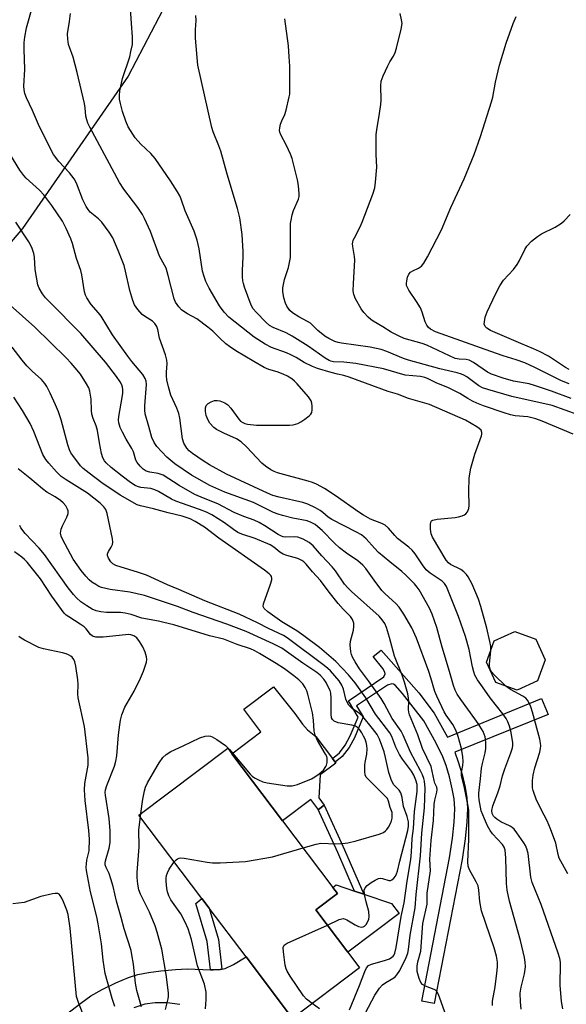
# Model space of a CAD drawing. Units: inches. Extents: x 1279763 to 1285764, y 521451 to 525451.
# Drawn here: x 1279918 to 1280087, y 522328 to 522632 of the extents above; entities that cross this region are included whole.
import ezdxf

# ---------------------------------------------------------------- set-up
doc = ezdxf.new("R2010")
doc.units = ezdxf.units.IN
doc.header["$MEASUREMENT"] = 0
for name, color, linetype in [('BLDG-Footprint', 5, 'Continuous'), ('CULTRL-Pad', 6, 'Continuous'), ('NTRL-Trees', 3, 'Continuous'), ('TRANS-Driveway', 251, 'Continuous'), ('TRANS-Non Street Sidewalk', 7, 'Continuous'), ('Undefined', 1, 'Continuous')]:
    doc.layers.add(name, color=color, linetype=linetype)

msp = doc.modelspace()

# ---------------------------------------------------------------- linework, layer by layer
at = {"layer": 'BLDG-Footprint'}
for points, elevation in [([(1280078.12, 522427.56), (1280071.8, 522424.64), (1280065.28, 522427.05), (1280062.36, 522433.36), (1280064.77, 522439.89), (1280071.08, 522442.8), (1280077.61, 522440.4), (1280080.52, 522434.08)], 380.89), ([(1280023.21, 522338.97), (1280002.45, 522323.31), (1279988.13, 522342.3), (1279976.8, 522357.31), (1279974.54, 522360.31), (1279955.08, 522386.11), (1279982.49, 522406.78), (1279983.8, 522405.04), (1279999.43, 522384.33), (1280014.93, 522363.78), (1280016.37, 522361.87), (1280009.72, 522356.85), (1280019.58, 522343.78)], 364.89)]:
    msp.add_lwpolyline(points, close=True, dxfattribs=dict(at, elevation=elevation))
at = {"layer": 'CULTRL-Pad'}
for points in [[(1280010.56, 522391.43), (1280012.27, 522389.15), (1280010.5, 522387.81), (1280010.35, 522388.01), (1280008.16, 522390.91), (1279999.43, 522384.33), (1279983.8, 522405.04), (1279992.75, 522411.8), (1279987.45, 522418.83), (1279996.6, 522425.73), (1280003.19, 522417.44), (1280005.58, 522414.16), (1280007.09, 522412.41), (1280009.7, 522410.36), (1280014.85, 522403.54), (1280015.67, 522402.44), (1280015.87, 522402.17), (1280011.06, 522398.55)], [(1280035.36, 522355.68), (1280019.58, 522343.78), (1280009.72, 522356.85), (1280016.37, 522361.87), (1280014.93, 522363.78), (1280015.94, 522364.55), (1280021.65, 522362.62), (1280024.48, 522361.66), (1280033.03, 522358.77)]]:
    msp.add_lwpolyline(points, close=True, dxfattribs=at)
at = {"layer": 'NTRL-Trees'}
msp.add_polyline3d([(1280177.25, 522890.25, 0), (1280169.5, 522878.5, 0), (1280163.88, 522872.88, 0), (1280126.12, 522837.09, 0), (1280103.62, 522818.69, 0), (1280049.37, 522766.56, 0), (1280041.75, 522755.31, 0), (1280030.5, 522743.03, 0), (1280014.12, 522717.47, 0), (1279989.79, 522687.02, 0), (1279989.62, 522686.81, 0), (1279951.75, 522614.22, 0), (1279919.12, 522567.19, 0), (1279873, 522513, 0), (1279858.72, 522493.11, 0), (1279801.42, 522484.73, 0), (1279763.56, 522454.91, 0), (1279763.71, 523394.31, 0)], dxfattribs=at)
at = {"layer": 'TRANS-Driveway'}
for points in [[(1279926.99, 522320.16), (1279937.12, 522328.05), (1279940.25, 522330.25), (1279943.77, 522332.25), (1279947.98, 522334.33), (1279951.88, 522335.96), (1279954.74, 522336.87), (1279957.98, 522337.52), (1279961.8, 522338.05), (1279966.35, 522338.47), (1279970.06, 522338.62), (1279977.14, 522338.34), (1279978.03, 522338.35), (1279980.18, 522338.44), (1279980.68, 522338.54), (1279981.71, 522338.76), (1279984.24, 522339.93), (1279988.13, 522342.3), (1280002.45, 522323.31)], [(1279967.69, 522327.65), (1279963.77, 522328.08), (1279960.05, 522328.1), (1279956.9, 522327.69), (1279953.54, 522326.54)]]:
    msp.add_lwpolyline(points, dxfattribs=at)
at = {"layer": 'TRANS-Non Street Sidewalk'}
for points in [[(1280029.83, 522436.97), (1280041.51, 522423.89), (1280046.18, 522417.54), (1280050.28, 522410.16), (1280079.34, 522422.13), (1280081.35, 522417.17), (1280052.57, 522405.49), (1280053.65, 522402.54), (1280054.81, 522398.62), (1280055.77, 522394.62), (1280056.33, 522391.44), (1280056.5, 522388.16), (1280056.32, 522384.03), (1280055.77, 522378.72), (1280054.86, 522372.34), (1280046.25, 522327.87), (1280042.4, 522328.61), (1280050.97, 522372.87), (1280051.84, 522378.97), (1280052.36, 522383.95), (1280052.54, 522388.07), (1280052.37, 522391.07), (1280051.8, 522394.24), (1280050.92, 522397.88), (1280049.87, 522401.41), (1280048.89, 522404.06), (1280046.86, 522408.26), (1280043.06, 522415.15), (1280036.47, 522423.68), (1280034.21, 522426.2), (1280033.67, 522426.56), (1280033.13, 522426.64), (1280031.78, 522426.21), (1280022.27, 522419.87), (1280024.31, 522416.43), (1280021.58, 522409.99), (1280019.99, 522407.01), (1280017.79, 522404.18), (1280015.67, 522402.44), (1280014.85, 522403.54), (1280016.98, 522405.32), (1280018.74, 522407.68), (1280020.3, 522410.61), (1280022.72, 522416.33), (1280019.73, 522421.35), (1280030.63, 522428.8), (1280031.1, 522429.68), (1280030.99, 522430.22), (1280030.34, 522431.33), (1280027.39, 522435.04)], [(1280012.27, 522389.15), (1280018.55, 522375.41), (1280024.48, 522361.66), (1280021.65, 522362.62), (1280016.52, 522374.5), (1280010.35, 522388.01), (1280010.5, 522387.81)], [(1279980.68, 522338.54), (1279980.18, 522338.44), (1279978.03, 522338.35), (1279977.14, 522338.34), (1279976.11, 522347.03), (1279972.68, 522358.79), (1279974.54, 522360.31), (1279976.8, 522357.31), (1279979.6, 522347.73)]]:
    msp.add_lwpolyline(points, close=True, dxfattribs=at)
at = {"layer": 'Undefined'}
msp.add_line((1279955.53, 522385.52, 362), (1279955.66, 522386.55, 362), dxfattribs=at)
for points, elevation in [([(1280073.06, 522326.17), (1280072.81, 522328.46), (1280072.75, 522331.06), (1280073.08, 522332.97), (1280074.11, 522337.04), (1280074.36, 522339.28), (1280074.35, 522340.69), (1280074.08, 522342.15), (1280072.86, 522347.37), (1280069.5, 522359.5), (1280068.76, 522362.95), (1280068.5, 522365), (1280068.33, 522372.94), (1280068.14, 522375.24), (1280067.84, 522376.18), (1280067.33, 522377.06), (1280064.26, 522380.27), (1280063.5, 522381.37), (1280062.7, 522382.8), (1280061.74, 522384.93), (1280060.76, 522387.41), (1280060.48, 522388.54), (1280060.11, 522390.85), (1280060, 522392), (1280060, 522392.86), (1280060.53, 522397.25), (1280060.82, 522400.63), (1280061.08, 522401.99), (1280061.93, 522405.27), (1280062.13, 522406.68), (1280062.2, 522408.69), (1280061.92, 522410.29), (1280061.69, 522411.08), (1280061.34, 522411.86), (1280059.81, 522414.38), (1280058.81, 522415.85), (1280054.4, 522421.81), (1280053.35, 522423.45), (1280052.73, 522424.72), (1280052.22, 522426.11), (1280050.9, 522430.39), (1280048.68, 522437.93), (1280047, 522444.07), (1280045.55, 522448.11), (1280044.78, 522449.96), (1280041.63, 522455.6), (1280040.99, 522456.5), (1280040.1, 522457.52), (1280037.5, 522460.2), (1280036.26, 522461.36), (1280032.5, 522464.31), (1280029.07, 522467.15), (1280027.74, 522468.52), (1280025.19, 522471.38), (1280023.73, 522472.59), (1280022.28, 522473.42), (1280014.64, 522477.34), (1280013.51, 522478.11), (1280011.89, 522479.49), (1280011.05, 522480.11), (1280009.54, 522480.96), (1280007.21, 522482.12), (1280005.66, 522482.66), (1279998.35, 522484.23), (1279996.38, 522484.78), (1279994.77, 522485.46), (1279982.1, 522491.37), (1279976.87, 522494.26), (1279974.91, 522495.46), (1279971.59, 522497.7), (1279970.57, 522498.58), (1279969.84, 522499.37), (1279968.98, 522500.89), (1279968.53, 522502.25), (1279967.71, 522508.62), (1279967.43, 522510.07), (1279966.82, 522511.71), (1279964.96, 522515.72), (1279964.19, 522518.34), (1279963.71, 522520.5), (1279963.54, 522521.78), (1279963.54, 522522.88), (1279963.78, 522525.5), (1279963.69, 522526.6), (1279963.24, 522528.24), (1279961.44, 522533.39), (1279960.91, 522535.99), (1279960.59, 522537.01), (1279960.02, 522537.88), (1279959.25, 522538.61), (1279956.78, 522540.15), (1279956.09, 522540.68), (1279954.74, 522542.2), (1279953.75, 522543.63), (1279953.2, 522544.97), (1279952.23, 522548.03), (1279950.96, 522554.05), (1279950.47, 522555.75), (1279948.66, 522560.48), (1279947, 522564.3), (1279945.9, 522566.06), (1279943.63, 522569.2), (1279942.59, 522570.24), (1279940.07, 522572.3), (1279939.36, 522573.04), (1279938.77, 522574.02), (1279937.79, 522576.11), (1279935.77, 522581.21), (1279935.12, 522582.54), (1279933.68, 522584.42), (1279930.32, 522587.87), (1279928.69, 522590.08), (1279924.34, 522598.6), (1279922.2, 522603.61), (1279920.36, 522607.57), (1279919.9, 522608.92), (1279919.68, 522610.04), (1279919.57, 522611.17), (1279919.83, 522616.31), (1279919.6, 522622.59), (1279919.61, 522624.62), (1279919.85, 522626.32), (1279920.41, 522629.14), (1279922.34, 522636.1)], 376), ([(1280063.66, 522436.89), (1280063.65, 522438.3), (1280063.44, 522439.73), (1280062.47, 522443.79), (1280060.63, 522450.53), (1280059.88, 522452.75), (1280057.95, 522457.39), (1280056.7, 522459.67), (1280056.17, 522460.37), (1280055.36, 522461.22), (1280054.45, 522461.91), (1280051.25, 522463.51), (1280050.59, 522463.99), (1280049.87, 522464.79), (1280045.72, 522471.93), (1280045.29, 522472.98), (1280045.11, 522474.39), (1280045.1, 522475.79), (1280045.22, 522476.55), (1280045.42, 522476.94), (1280045.79, 522477.19), (1280047.11, 522477.48), (1280052.65, 522478.02), (1280053.76, 522478.21), (1280054.85, 522478.52), (1280055.6, 522478.83), (1280056.03, 522479.13), (1280056.5, 522479.76), (1280056.9, 522480.79), (1280057.02, 522481.65), (1280056.92, 522486.14), (1280057.04, 522490.03), (1280057.17, 522491.51), (1280057.55, 522493.23), (1280058.74, 522497.5), (1280060.83, 522503.23), (1280060.94, 522503.76), (1280060.94, 522504.27), (1280060.68, 522504.91), (1280060.13, 522505.48), (1280059.42, 522505.98), (1280055.83, 522508.09), (1280044.74, 522512.92), (1280038.31, 522514.76), (1280034.93, 522516.02), (1280031.99, 522516.88), (1280020, 522521.31), (1280018.31, 522521.82), (1280016.39, 522522.23), (1280014.43, 522522.77), (1280010.23, 522524), (1280008.62, 522524.6), (1280006.13, 522525.87), (1280003.59, 522527.39), (1280002, 522528.21), (1280000.66, 522528.79), (1279996.02, 522530.5), (1279994, 522531.49), (1279990.64, 522533.69), (1279982.83, 522539.86), (1279981.36, 522541.36), (1279979.92, 522543.38), (1279976.75, 522548.79), (1279975.71, 522550.82), (1279975.17, 522552.39), (1279974.74, 522554.02), (1279973.69, 522560.99), (1279973.09, 522563.67), (1279972.09, 522566.39), (1279969.38, 522572.7), (1279968.16, 522576.27), (1279967.7, 522577.31), (1279967.01, 522578.53), (1279964.79, 522581.92), (1279960.11, 522588.83), (1279958.73, 522590.33), (1279955.64, 522593.26), (1279953.9, 522595.22), (1279951.8, 522598.65), (1279951.03, 522600.33), (1279950.04, 522603.37), (1279949.34, 522605.81), (1279949.09, 522607.16), (1279949.04, 522608.27), (1279949.2, 522609.68), (1279950.04, 522613.58), (1279952.22, 522620.2), (1279952.62, 522621.86), (1279953.04, 522624.08), (1279953.13, 522625.22), (1279953.09, 522626.36), (1279952.73, 522630.55), (1279952.51, 522635.13)], 380), ([(1280085.93, 522326.23), (1280085.52, 522328.49), (1280085.14, 522333.55), (1280085.09, 522335.04), (1280085.23, 522338.88), (1280085.16, 522340.64), (1280084.99, 522341.8), (1280084.46, 522343.51), (1280079.2, 522358.49), (1280076.43, 522365.25), (1280076.08, 522366.96), (1280075.2, 522374.19), (1280074.85, 522375.64), (1280074.39, 522376.66), (1280073.85, 522377.57), (1280071.76, 522380.57), (1280070.86, 522381.7), (1280070.28, 522382.22), (1280069.67, 522382.63), (1280066.8, 522384.05), (1280065.54, 522384.8), (1280064.92, 522385.34), (1280064.56, 522385.75), (1280064.13, 522386.63), (1280064.03, 522387.55), (1280064.32, 522388.95), (1280065.87, 522392.92), (1280066.56, 522395.13), (1280067.32, 522398.17), (1280068.02, 522400.43), (1280069.92, 522405.36), (1280070.38, 522406.84), (1280070.5, 522407.6), (1280070.51, 522408.39), (1280070, 522411.61), (1280069.46, 522413.58), (1280068.93, 522414.89), (1280068.4, 522415.9), (1280067.39, 522417.35), (1280063.53, 522422.35), (1280061.08, 522425.72), (1280059.62, 522427.87), (1280058.81, 522429.31), (1280058.44, 522430.3), (1280058, 522431.91), (1280056.99, 522437.23), (1280055.88, 522441.29), (1280053.77, 522447.39), (1280049.98, 522456.63), (1280049.41, 522457.59), (1280048.69, 522458.34), (1280044.99, 522460.84), (1280043.75, 522461.85), (1280042.57, 522463.33), (1280040.36, 522466.72), (1280039.46, 522467.89), (1280038.41, 522468.86), (1280034.88, 522471.53), (1280034.06, 522472.38), (1280032.14, 522474.67), (1280031.07, 522475.6), (1280030.07, 522476.12), (1280026.58, 522477.52), (1280024.37, 522478.69), (1280022.95, 522479.61), (1280015.64, 522484.81), (1280012.4, 522486.89), (1280009.87, 522488.3), (1280008.68, 522488.8), (1280007.36, 522489.24), (1279997.87, 522491.8), (1279996.79, 522492.18), (1279995.76, 522492.69), (1279994.1, 522493.81), (1279992.99, 522494.72), (1279988.29, 522499.81), (1279986.62, 522501.34), (1279985.19, 522502.26), (1279981.32, 522504.01), (1279979.05, 522505.15), (1279978.15, 522505.82), (1279977, 522507.07), (1279976.41, 522508), (1279975.83, 522509.51), (1279975.6, 522510.67), (1279975.58, 522511.81), (1279975.85, 522512.59), (1279976.4, 522513.17), (1279977.38, 522513.72), (1279978.45, 522514.1), (1279979.25, 522514.16), (1279980.05, 522513.99), (1279981.61, 522513.37), (1279982.56, 522512.8), (1279983.49, 522511.78), (1279985.87, 522508.39), (1279986.46, 522507.76), (1279987.11, 522507.29), (1279987.74, 522507), (1279988.54, 522506.8), (1279991.34, 522506.52), (1280001.58, 522506.46), (1280002.71, 522506.57), (1280004.08, 522506.99), (1280005.09, 522507.5), (1280006.27, 522508.31), (1280007.62, 522509.35), (1280008.17, 522509.94), (1280008.4, 522510.4), (1280008.55, 522511.22), (1280008.57, 522512.39), (1280008.49, 522513.25), (1280008.23, 522514.06), (1280007.41, 522515.23), (1280003.94, 522519.27), (1280003.14, 522520.08), (1280002.29, 522520.78), (1280000.91, 522521.66), (1279999.63, 522522.23), (1279997.79, 522522.92), (1279995.14, 522523.71), (1279993.77, 522524.29), (1279990.55, 522526.11), (1279985.03, 522529.44), (1279983.06, 522530.77), (1279981.91, 522531.66), (1279980.03, 522533.37), (1279977.93, 522535.47), (1279976.31, 522536.79), (1279972.94, 522539.28), (1279970.1, 522540.85), (1279968.89, 522541.61), (1279968.22, 522542.13), (1279967.43, 522543.01), (1279966.4, 522544.47), (1279965.9, 522545.53), (1279964.13, 522552.71), (1279963.46, 522554.93), (1279961.41, 522558.67), (1279958.62, 522566.27), (1279956.83, 522570.27), (1279956.13, 522571.53), (1279954.72, 522573.66), (1279950.42, 522579.36), (1279949.08, 522581.38), (1279939.9, 522598.53), (1279939.31, 522599.77), (1279938.98, 522600.76), (1279938.73, 522601.9), (1279938.48, 522604.43), (1279938.25, 522605.84), (1279936.06, 522615.38), (1279934.74, 522620.16), (1279933.61, 522623.2), (1279933.37, 522624.04), (1279933.14, 522625.7), (1279933.07, 522627.38), (1279933.66, 522631.09), (1279933.95, 522633.61)], 378), ([(1280089.15, 522503.69), (1280079.53, 522507.74), (1280077.64, 522508.42), (1280076.32, 522508.8), (1280075.13, 522509.04), (1280071.21, 522509.42), (1280069.77, 522509.66), (1280067.8, 522510.26), (1280061.42, 522512.44), (1280059.33, 522513.3), (1280058.07, 522513.9), (1280056.63, 522514.72), (1280054.17, 522516.28), (1280052.93, 522516.93), (1280050.64, 522517.98), (1280046.81, 522519.52), (1280044.16, 522520.86), (1280043.36, 522521.2), (1280041.95, 522521.51), (1280037.29, 522521.94), (1280030.62, 522523.88), (1280021.98, 522525.58), (1280018.29, 522526), (1280015.18, 522526.07), (1280014.35, 522526.23), (1280013.82, 522526.44), (1280012.58, 522527.18), (1280007.27, 522530.87), (1280002.42, 522533.99), (1280000.53, 522534.99), (1279996.48, 522536.64), (1279995.38, 522537.3), (1279994.33, 522538.2), (1279991.23, 522541.38), (1279990.36, 522542.44), (1279989.73, 522543.58), (1279987.69, 522549.12), (1279987.33, 522550.24), (1279987.14, 522551.09), (1279987.04, 522552.26), (1279987.01, 522554.32), (1279987.3, 522558.37), (1279987.26, 522560.11), (1279986.97, 522565.39), (1279986.26, 522570.56), (1279985.49, 522573.37), (1279982.28, 522584.04), (1279980.33, 522591.05), (1279979.75, 522592.71), (1279978.02, 522597.02), (1279977.56, 522598.39), (1279973.26, 522617.64), (1279972.58, 522625.97), (1279972.57, 522628.59), (1279972.72, 522631.48), (1279972.61, 522632.96)], 382), ([(1280090.66, 522509.72), (1280082.62, 522512.53), (1280070.18, 522515.32), (1280062.78, 522517.48), (1280061.15, 522518.04), (1280060.02, 522518.61), (1280056.27, 522521.39), (1280055.35, 522521.93), (1280054.62, 522522.24), (1280053.3, 522522.61), (1280047.92, 522523.84), (1280038.32, 522526.52), (1280036.77, 522527.07), (1280031.56, 522529.26), (1280029.88, 522529.86), (1280026.46, 522530.6), (1280017.64, 522531.77), (1280016.6, 522532), (1280015.53, 522532.36), (1280013.68, 522533.21), (1280012.43, 522533.93), (1280010.26, 522535.72), (1280008.75, 522537.32), (1280008.04, 522537.95), (1280007.12, 522538.53), (1280004.42, 522539.98), (1280002.5, 522541.21), (1280001.66, 522541.93), (1280000.72, 522543.22), (1280000.27, 522544.18), (1279999.82, 522545.77), (1279999.53, 522547.77), (1279999.54, 522548.92), (1280000.03, 522551.51), (1280001.27, 522555.18), (1280001.84, 522558.3), (1280001.9, 522559.47), (1280001.82, 522563.61), (1280001.86, 522567.31), (1280001.91, 522568.73), (1280002.06, 522569.84), (1280002.4, 522571.48), (1280002.77, 522572.79), (1280004.31, 522576.32), (1280004.49, 522577.13), (1280004.51, 522577.97), (1280004.3, 522580.55), (1280004.06, 522582.26), (1280002.38, 522588.88), (1280001.89, 522590.21), (1280000.65, 522592.88), (1279998.89, 522596.19), (1279998.58, 522596.97), (1279998.47, 522597.5), (1279998.52, 522598.32), (1279998.8, 522599.41), (1279999.19, 522600.49), (1280000.08, 522602.39), (1280000.5, 522603.81), (1280001.46, 522607.85), (1280001.61, 522608.72), (1280001.68, 522609.87), (1280001.63, 522617.33), (1280001.5, 522620.19), (1280001.23, 522623.64), (1280000.09, 522631.99)], 384), ([(1280088.46, 522514.77), (1280082.47, 522517.04), (1280077.21, 522518.78), (1280075.54, 522519.21), (1280070.69, 522520.1), (1280067.54, 522521.01), (1280063.95, 522522.22), (1280062.67, 522522.88), (1280058.37, 522525.82), (1280056.97, 522526.61), (1280056.12, 522526.81), (1280053.92, 522526.83), (1280052.74, 522527.12), (1280043.94, 522531.19), (1280042.46, 522531.71), (1280036.98, 522533.27), (1280035.45, 522533.96), (1280032.95, 522535.26), (1280030.37, 522536.9), (1280027.34, 522538.6), (1280026.66, 522539.09), (1280025.84, 522539.86), (1280024.5, 522541.3), (1280023.64, 522542.45), (1280021.92, 522545.52), (1280021.38, 522546.85), (1280021.25, 522547.97), (1280021.28, 522550.27), (1280021.71, 522557.41), (1280021.62, 522558.54), (1280021.1, 522561.63), (1280021.05, 522562.47), (1280021.1, 522563.03), (1280021.24, 522563.58), (1280021.57, 522564.38), (1280023.34, 522567.78), (1280023.95, 522569.13), (1280027.26, 522577.79), (1280027.87, 522579.77), (1280028.09, 522581.49), (1280028.47, 522586.12), (1280028.27, 522590.03), (1280028.33, 522596.21), (1280028.51, 522597.69), (1280029.38, 522602.7), (1280029.78, 522605.5), (1280029.83, 522606.86), (1280029.74, 522611.25), (1280029.85, 522612.71), (1280030.43, 522614.32), (1280031.89, 522617.46), (1280032.57, 522618.73), (1280033.69, 522620.45), (1280034.2, 522621.52), (1280034.61, 522622.94), (1280036.02, 522628.74), (1280036.29, 522630.48), (1280036.17, 522631.63), (1280035.72, 522633.64)], 386), ([(1280087.93, 522519.23), (1280085.5, 522520.22), (1280077.31, 522524.34), (1280074.15, 522525.71), (1280071.48, 522526.7), (1280067.53, 522527.92), (1280063.65, 522529.22), (1280046.61, 522535.31), (1280045.06, 522536.12), (1280044.43, 522536.67), (1280043.91, 522537.33), (1280043.45, 522538.36), (1280042.5, 522541.37), (1280041.97, 522542.69), (1280040.8, 522544.63), (1280038.39, 522548.19), (1280037.84, 522549.16), (1280037.68, 522549.67), (1280037.64, 522550.2), (1280037.74, 522551.04), (1280038, 522552.15), (1280038.42, 522553.17), (1280038.95, 522553.73), (1280039.65, 522554.16), (1280041.39, 522555.01), (1280042.27, 522555.64), (1280042.97, 522556.53), (1280044.18, 522558.49), (1280048.44, 522566.76), (1280051.31, 522573.72), (1280055.45, 522582.55), (1280058.55, 522590.11), (1280060.49, 522595.67), (1280063.92, 522606.34), (1280064.29, 522607.77), (1280065.14, 522612.43), (1280066.34, 522617.68), (1280068.47, 522624.48), (1280070.61, 522630.53), (1280071.47, 522632.69)], 388), ([(1280064.2, 522327.3), (1280064.21, 522328.64), (1280065.02, 522333.04), (1280065.6, 522337.3), (1280065.8, 522339.29), (1280065.76, 522340.69), (1280065.42, 522342.5), (1280064.7, 522345.16), (1280060.83, 522356.58), (1280060.34, 522359.46), (1280060.04, 522362.92), (1280059.74, 522364.26), (1280059.2, 522365.53), (1280057.08, 522369.15), (1280056.69, 522370.29), (1280056.63, 522371.67), (1280056.88, 522378.62), (1280056.89, 522387.61), (1280056.73, 522388.88), (1280055.58, 522394.56), (1280054.63, 522398.24), (1280054.63, 522399.27), (1280055.03, 522401.4), (1280055.15, 522402.66), (1280055.05, 522404.09), (1280054.65, 522406.64), (1280053.65, 522410.4), (1280052.91, 522412.32), (1280051.97, 522414.11), (1280049.95, 522416.91), (1280049.3, 522417.97), (1280046.99, 522422.77), (1280046.44, 522424.31), (1280045.2, 522428.48), (1280044.54, 522430.4), (1280040.72, 522440.68), (1280039.31, 522443.94), (1280036.8, 522448.15), (1280035.39, 522450.33), (1280034.39, 522451.41), (1280031.1, 522454.42), (1280030.1, 522455.43), (1280027.67, 522458.61), (1280025.09, 522462.19), (1280024.17, 522463.28), (1280022.66, 522464.6), (1280019.16, 522466.98), (1280016.94, 522468.66), (1280015.46, 522470.01), (1280011.59, 522473.93), (1280010.32, 522475.11), (1280009.46, 522475.79), (1280008.29, 522476.49), (1280007, 522476.97), (1280002.6, 522477.83), (1279999.43, 522478.57), (1279998.02, 522478.97), (1279996.66, 522479.56), (1279990.46, 522482.58), (1279981.54, 522485.82), (1279976.95, 522487.87), (1279971.34, 522491.1), (1279966.14, 522494.55), (1279963.73, 522496.58), (1279960.56, 522499.9), (1279959.75, 522501.1), (1279959.01, 522502.71), (1279958.15, 522506.1), (1279957.01, 522510.03), (1279956.91, 522511.09), (1279956.92, 522512.43), (1279957.41, 522519.03), (1279957.32, 522520.08), (1279957.02, 522520.93), (1279956.24, 522522.1), (1279952.9, 522526.14), (1279951.65, 522527.77), (1279946.94, 522534.42), (1279943.39, 522540.13), (1279942.57, 522541.21), (1279940.38, 522543.71), (1279938.96, 522545.86), (1279938.63, 522546.6), (1279938.31, 522547.69), (1279937.43, 522552.91), (1279937.14, 522554.24), (1279935.83, 522557.93), (1279934.54, 522562.6), (1279934.02, 522563.98), (1279932.6, 522567.26), (1279931.46, 522569.5), (1279928.17, 522574.37), (1279925.69, 522577.64), (1279924.36, 522579.03), (1279920.25, 522582.73), (1279919.51, 522583.59), (1279918.35, 522585.19), (1279915.18, 522590.27)], 374), ([(1280087.89, 522523.71), (1280086.76, 522524.32), (1280081.48, 522527.78), (1280078.71, 522529.25), (1280076.92, 522530.11), (1280072.94, 522531.69), (1280063.64, 522535.76), (1280062.46, 522536.42), (1280061.91, 522536.97), (1280061.68, 522537.66), (1280061.7, 522538.45), (1280061.95, 522539.84), (1280062.54, 522541.47), (1280065.15, 522546.99), (1280066.51, 522549.53), (1280067.56, 522551.24), (1280070.72, 522554.61), (1280071.86, 522556.13), (1280072.56, 522557.35), (1280074.21, 522560.78), (1280074.81, 522561.77), (1280076.24, 522563.27), (1280078.07, 522564.8), (1280079.35, 522565.53), (1280083.61, 522567.65), (1280085.5, 522568.84), (1280086.36, 522569.62), (1280088.19, 522571.51)], 390), ([(1280049.54, 522325.23), (1280047.87, 522329.87), (1280047.44, 522330.93), (1280047.03, 522331.64), (1280046.65, 522332), (1280046.2, 522332.28), (1280043.56, 522333.31), (1280042.61, 522333.81), (1280042.09, 522334.39), (1280041.53, 522335.64), (1280041.01, 522337.76), (1280040.92, 522338.56), (1280040.94, 522339.41), (1280041.16, 522340.82), (1280042.08, 522344.03), (1280042.75, 522352.58), (1280044.01, 522358.61), (1280044.05, 522362.03), (1280045.07, 522368.91), (1280044.92, 522372.5), (1280044.96, 522373.89), (1280045.28, 522378.2), (1280046.04, 522384.4), (1280046.18, 522389.34), (1280046.38, 522390.74), (1280047.08, 522393.19), (1280047.17, 522393.98), (1280046.99, 522394.74), (1280046.46, 522395.94), (1280046.19, 522396.73), (1280045.25, 522401.07), (1280042.62, 522406.69), (1280041.14, 522410.89), (1280038.62, 522417.1), (1280038.41, 522417.88), (1280038.31, 522418.69), (1280038.38, 522421.33), (1280038.32, 522422.18), (1280038.04, 522423.53), (1280037.09, 522427.13), (1280036.38, 522429.32), (1280034, 522435.15), (1280032.45, 522440.94), (1280031.48, 522443.97), (1280030.93, 522445.28), (1280030.19, 522446.42), (1280029.24, 522447.47), (1280020.65, 522455.18), (1280019.54, 522456.26), (1280018.58, 522457.43), (1280015.76, 522461.49), (1280014.76, 522462.78), (1280011.57, 522466.16), (1280008.85, 522469.24), (1280007.66, 522470.29), (1280005.82, 522471.27), (1280004.16, 522471.9), (1280003.03, 522472.01), (1280000.17, 522471.87), (1279999.58, 522471.98), (1279999.06, 522472.19), (1279998.06, 522472.76), (1279993.89, 522475.46), (1279992.14, 522476.41), (1279990.6, 522477.12), (1279987.45, 522478.31), (1279984.46, 522479.54), (1279979.44, 522482.16), (1279975, 522483.93), (1279972.34, 522485.09), (1279967.45, 522487.86), (1279962.51, 522491.02), (1279960.99, 522491.57), (1279958.43, 522491.95), (1279957.35, 522492.29), (1279956.41, 522492.87), (1279955.43, 522493.88), (1279954.54, 522494.97), (1279954.13, 522495.68), (1279953.4, 522498.24), (1279952.88, 522499.25), (1279951.1, 522502.2), (1279949.98, 522504.29), (1279949.33, 522505.75), (1279948.9, 522507.17), (1279948.79, 522508.04), (1279948.84, 522509.19), (1279949.95, 522514.99), (1279950.13, 522516.42), (1279950.12, 522517.48), (1279950.01, 522518.26), (1279949.79, 522518.96), (1279949.33, 522519.89), (1279948.17, 522521.57), (1279944.74, 522525.91), (1279937.18, 522534.8), (1279927.25, 522544.77), (1279926.25, 522545.85), (1279925.35, 522547.03), (1279924.25, 522548.76), (1279923.82, 522549.85), (1279923.05, 522554.56), (1279922.8, 522558.35), (1279922.65, 522559.49), (1279922.02, 522561.37), (1279921.13, 522563.15), (1279917.06, 522569.22)], 372), ([(1280025.05, 522325.05), (1280027.92, 522330.51), (1280029.32, 522332.61), (1280030.22, 522333.66), (1280031.31, 522334.44), (1280033.72, 522335.82), (1280034.16, 522336.15), (1280034.71, 522336.75), (1280035.61, 522338.15), (1280037.55, 522342.11), (1280038.05, 522343.46), (1280038.26, 522344.61), (1280038.81, 522349), (1280040.36, 522357.44), (1280040.66, 522361.57), (1280042.02, 522373.56), (1280042.43, 522380.51), (1280043.18, 522388.33), (1280043.45, 522394.36), (1280043.22, 522396.58), (1280043.02, 522397.41), (1280042.63, 522398.5), (1280041.99, 522399.8), (1280038.87, 522405.49), (1280036.61, 522410.79), (1280035.99, 522412.06), (1280033.27, 522415.88), (1280030.82, 522420.54), (1280029.88, 522422.13), (1280025.98, 522427.6), (1280023.21, 522431.28), (1280021.79, 522433.4), (1280021, 522434.88), (1280020.72, 522435.65), (1280020.53, 522436.46), (1280020.27, 522438.64), (1280020.4, 522439.78), (1280021.27, 522443.23), (1280021.45, 522444.32), (1280021.45, 522445.35), (1280021.04, 522446.52), (1280020.42, 522447.39), (1280018.09, 522449.69), (1280016.55, 522451.48), (1280013.75, 522454.91), (1280011.1, 522458.49), (1280008.64, 522461.17), (1280006.67, 522463.55), (1280005.93, 522464.28), (1280005.34, 522464.74), (1280004.17, 522465.31), (1280000.71, 522466.29), (1279999.6, 522466.7), (1279998.61, 522467.32), (1279996.76, 522468.86), (1279995.58, 522469.54), (1279990.91, 522471.47), (1279986.83, 522472.87), (1279985.64, 522473.39), (1279984.22, 522474.25), (1279981.46, 522476.33), (1279979.58, 522477.62), (1279977.62, 522478.78), (1279975.9, 522479.64), (1279973.81, 522480.44), (1279966.42, 522482.98), (1279965.13, 522483.66), (1279961.08, 522486.05), (1279960.03, 522486.56), (1279958.71, 522486.91), (1279955.63, 522487.23), (1279954.64, 522487.54), (1279953.92, 522487.86), (1279952.46, 522488.8), (1279949.9, 522490.72), (1279946.47, 522493.46), (1279944.99, 522494.87), (1279944.48, 522495.52), (1279943.94, 522496.44), (1279943.47, 522497.77), (1279942.87, 522501), (1279942.32, 522504.87), (1279941.86, 522506.26), (1279940.94, 522508.54), (1279940.54, 522509.94), (1279940.41, 522511.07), (1279940.28, 522514.5), (1279939.96, 522517.04), (1279939.64, 522518.01), (1279938.93, 522519.29), (1279936.99, 522522.21), (1279935.41, 522524.23), (1279934.14, 522525.69), (1279932.57, 522527.3), (1279922.9, 522536.73), (1279915.29, 522543.53)], 370), ([(1280020.05, 522325.99), (1280023.13, 522333.45), (1280024.76, 522337.84), (1280025.28, 522338.9), (1280025.94, 522339.62), (1280026.82, 522340.08), (1280030.89, 522341.18), (1280032.45, 522341.76), (1280033.14, 522342.18), (1280033.53, 522342.53), (1280033.86, 522342.94), (1280034.1, 522343.43), (1280034.5, 522345.25), (1280036.02, 522354.76), (1280036.93, 522359.02), (1280037.89, 522365.72), (1280038.97, 522372.38), (1280039.21, 522374.64), (1280039.43, 522378.82), (1280039.86, 522381.93), (1280040.11, 522387.21), (1280040.94, 522393.35), (1280041, 522394.46), (1280040.92, 522395.54), (1280040.6, 522396.86), (1280039.96, 522398.41), (1280039.19, 522399.68), (1280036.45, 522403.39), (1280035.51, 522404.82), (1280034.37, 522407.06), (1280033.1, 522410.33), (1280032.5, 522411.54), (1280028.11, 522417.25), (1280025.09, 522422.33), (1280021.84, 522426.9), (1280019.72, 522429.41), (1280015.85, 522433.48), (1280010.8, 522437.81), (1280005.99, 522441.45), (1280003.83, 522442.97), (1279999.22, 522445.82), (1279994.85, 522448.86), (1279993.69, 522449.9), (1279993.43, 522450.53), (1279993.52, 522451.3), (1279995.69, 522457.42), (1279996.06, 522458.76), (1279996.09, 522459.28), (1279996, 522459.73), (1279995.78, 522460.11), (1279995.29, 522460.64), (1279993.81, 522461.77), (1279979.76, 522471.64), (1279975.32, 522474.96), (1279972.42, 522476.76), (1279970.89, 522477.54), (1279968.45, 522478.44), (1279964.11, 522479.41), (1279959.56, 522480.65), (1279955.59, 522481.56), (1279954.52, 522481.93), (1279949.28, 522484.9), (1279943.62, 522488.7), (1279939.69, 522491.65), (1279937.9, 522493.14), (1279937.08, 522493.95), (1279934.62, 522497.08), (1279934.03, 522497.98), (1279933.6, 522498.84), (1279933.08, 522500.41), (1279931.02, 522508.19), (1279930.23, 522510.66), (1279929.36, 522512.74), (1279927.65, 522516.42), (1279926.64, 522518.46), (1279926.07, 522519.37), (1279925.04, 522520.55), (1279922.12, 522523.17), (1279920.48, 522524.78), (1279919, 522526.56), (1279915.92, 522530.57)], 368), ([(1280013.27, 522352.14), (1280016.92, 522353.81), (1280017.74, 522354.07), (1280018.27, 522354.12), (1280018.78, 522354), (1280019.28, 522353.78), (1280021.79, 522352.25), (1280022.83, 522351.74), (1280023.8, 522351.54), (1280024.25, 522351.57), (1280024.67, 522351.75), (1280025.2, 522352.28), (1280025.78, 522353.2), (1280026.08, 522353.96), (1280026.19, 522354.83), (1280026.08, 522356.31), (1280025.2, 522359.29), (1280024.75, 522361.55), (1280024.65, 522362.91), (1280024.86, 522363.61), (1280025.5, 522364.34), (1280026.79, 522365.31), (1280027.96, 522366.04), (1280028.98, 522366.47), (1280029.51, 522366.58), (1280030.21, 522366.54), (1280032.24, 522365.89), (1280032.72, 522365.91), (1280033.16, 522366.09), (1280033.76, 522366.58), (1280034.25, 522367.22), (1280034.6, 522367.95), (1280034.87, 522368.76), (1280035.59, 522371.88), (1280038.13, 522381.33), (1280038.33, 522382.68), (1280038.25, 522384.04), (1280037.9, 522385.64), (1280036.76, 522388.77), (1280036.32, 522391.53), (1280035.94, 522392.92), (1280035.43, 522393.81), (1280033.73, 522395.49), (1280033.06, 522396.75), (1280032.2, 522399.24), (1280031.19, 522403.92), (1280030.75, 522405.6), (1280029.3, 522409.54), (1280028.6, 522410.98), (1280027.22, 522412.87), (1280024.2, 522416.58), (1280023.15, 522417.5), (1280020.86, 522419), (1280019.84, 522420.03), (1280019.41, 522420.78), (1280018.98, 522421.88), (1280018.22, 522424.99), (1280017.75, 522426.25), (1280016.84, 522427.54), (1280014.18, 522430.59), (1280013.36, 522431.4), (1280012.26, 522432.3), (1280000.85, 522440.88), (1279999.7, 522441.52), (1279995.03, 522443.75), (1279991.69, 522445.48), (1279986.03, 522448.11), (1279975.43, 522452.25), (1279967.35, 522455.79), (1279963.87, 522457.18), (1279957.4, 522460.17), (1279954.93, 522461.05), (1279947.95, 522463.14), (1279947, 522463.69), (1279946.4, 522464.29), (1279945.64, 522465.47), (1279945.42, 522466.22), (1279945.4, 522466.73), (1279945.63, 522467.46), (1279946.54, 522468.87), (1279946.9, 522469.62), (1279947.02, 522470.4), (1279946.96, 522471.39), (1279945.27, 522479.18), (1279944.83, 522480.42), (1279944.28, 522481.28), (1279943.12, 522482.4), (1279939.16, 522485.48), (1279932.58, 522489.62), (1279931.12, 522490.65), (1279929.58, 522492.06), (1279927.22, 522494.75), (1279926.31, 522495.92), (1279925.44, 522497.47), (1279922.68, 522504.5), (1279921.5, 522507.05), (1279919.16, 522511.01), (1279916.43, 522515.17)], 366), ([(1280005.75, 522375.95), (1280009.81, 522377.14), (1280011.23, 522377.44), (1280015.84, 522377.18), (1280017.87, 522377.29), (1280019.61, 522377.51), (1280022.11, 522378.13), (1280029.25, 522380.19), (1280030.53, 522380.75), (1280031.22, 522381.26), (1280031.61, 522381.68), (1280032.12, 522382.41), (1280032.7, 522383.46), (1280033.03, 522384.28), (1280033.22, 522385.14), (1280033.28, 522386.01), (1280033.21, 522386.87), (1280032.67, 522388.42), (1280032.15, 522390.4), (1280031.78, 522391.17), (1280031.02, 522392.05), (1280025.89, 522397.06), (1280025.26, 522397.83), (1280024.95, 522398.51), (1280024.79, 522399.59), (1280024.8, 522401.56), (1280024.9, 522402.38), (1280025.46, 522404.9), (1280025.52, 522406.54), (1280025.41, 522407.61), (1280025.19, 522408.61), (1280024.88, 522409.51), (1280024.43, 522410.49), (1280023.87, 522411.49), (1280023.25, 522412.38), (1280022.53, 522413.12), (1280021.96, 522413.51), (1280020.75, 522413.91), (1280016.55, 522414.57), (1280015.39, 522415.06), (1280014.8, 522415.61), (1280014.56, 522416.17), (1280014.41, 522417.26), (1280014.46, 522422.2), (1280014.31, 522423.72), (1280014.06, 522424.53), (1280013.6, 522425.54), (1280012.82, 522427.01), (1280012.1, 522428.09), (1280011.06, 522429.26), (1280010.03, 522430.13), (1280005.64, 522432.97), (1279999.18, 522437.62), (1279996.51, 522438.99), (1279988.16, 522442.76), (1279982.21, 522445.02), (1279971.85, 522448.62), (1279966.93, 522450.5), (1279956.75, 522453.86), (1279952.29, 522454.92), (1279946.2, 522455.74), (1279943.51, 522456.38), (1279942.74, 522456.69), (1279941.76, 522457.26), (1279940.57, 522458.05), (1279939.69, 522458.78), (1279938.71, 522459.85), (1279937.24, 522461.65), (1279934.81, 522465.16), (1279931.44, 522471.25), (1279931.02, 522472.22), (1279930.85, 522473.19), (1279931.07, 522474.43), (1279931.49, 522475.45), (1279932.86, 522478.11), (1279933.19, 522479.21), (1279933.19, 522480.06), (1279933.06, 522480.61), (1279932.49, 522481.59), (1279931.72, 522482.48), (1279930.84, 522483.24), (1279929.18, 522484.33), (1279926.64, 522485.84), (1279925.29, 522486.8), (1279921.38, 522490.16), (1279917.83, 522492.99)], 364), ([(1279955.66, 522386.55), (1279956.31, 522391.04), (1279956.81, 522393.61), (1279957.13, 522394.72), (1279957.76, 522396.01), (1279960.66, 522401.24), (1279961.28, 522402.22), (1279962.5, 522403.86), (1279963.53, 522404.85), (1279964.97, 522405.76), (1279968.78, 522407.44), (1279973.83, 522409.91), (1279975.51, 522410.45), (1279976.64, 522410.58), (1279977.18, 522410.49), (1279977.68, 522410.28), (1279979.14, 522409.4), (1279981.76, 522407.59), (1279983, 522406.33), (1279989.36, 522398.69), (1279990.02, 522398.11), (1279990.73, 522397.64), (1279991.98, 522396.95), (1279993.29, 522396.39), (1279994.7, 522396.09), (1280000.87, 522395.18), (1280002.36, 522395.13), (1280004.01, 522395.59), (1280008.34, 522397.31), (1280009.34, 522397.86), (1280010.75, 522398.87), (1280012.05, 522399.98), (1280012.81, 522401.07), (1280013, 522401.56), (1280013.15, 522402.34), (1280013.16, 522403.66), (1280013.03, 522404.17), (1280012.69, 522404.93), (1280010.19, 522409.14), (1280009.44, 522410.73), (1280009.17, 522412.04), (1280008.99, 522415.41), (1280008.64, 522417.62), (1280007.26, 522423.43), (1280006.92, 522424.51), (1280006.44, 522425.51), (1280005.66, 522426.64), (1280004.48, 522427.82), (1280002.92, 522429.1), (1280000.02, 522431.24), (1279997.44, 522432.93), (1279992.3, 522436), (1279990.85, 522436.81), (1279989.47, 522437.41), (1279985.44, 522438.79), (1279981.24, 522440.39), (1279976.83, 522441.48), (1279965.81, 522444.81), (1279962.79, 522445.59), (1279961.12, 522445.97), (1279956.01, 522446.89), (1279952.68, 522448.03), (1279950.79, 522448.49), (1279949.36, 522448.61), (1279945.03, 522448.65), (1279943.28, 522448.89), (1279941.84, 522449.19), (1279940.66, 522449.65), (1279938.99, 522450.66), (1279937.17, 522451.94), (1279935.77, 522453.19), (1279934.83, 522454.23), (1279933.25, 522456.25), (1279925.94, 522466.55), (1279924.26, 522468.51), (1279920, 522473.05), (1279918.64, 522474.76), (1279918.26, 522475.51)], 362), ([(1279955.9, 522326.87), (1279954.42, 522331.89), (1279954.04, 522334.18), (1279953.37, 522340.08), (1279952.92, 522342.93), (1279952.63, 522344.27), (1279950.48, 522350.96), (1279949.6, 522354.46), (1279948.1, 522359.53), (1279947.09, 522364), (1279946.42, 522366.45), (1279945.87, 522368.04), (1279944.98, 522369.89), (1279944.7, 522370.69), (1279944.65, 522371.24), (1279944.76, 522372.02), (1279945.91, 522375.92), (1279946.15, 522377.66), (1279946.23, 522379.06), (1279946.15, 522381.28), (1279945.84, 522385.07), (1279944.72, 522392.23), (1279944.69, 522393.03), (1279944.79, 522393.85), (1279945.2, 522395.23), (1279947.52, 522401.21), (1279947.97, 522402.75), (1279948.23, 522404.4), (1279948.8, 522410.84), (1279949.16, 522414.01), (1279949.39, 522415.43), (1279949.84, 522417.04), (1279950.72, 522419.39), (1279953.6, 522424.38), (1279955.57, 522428.39), (1279956.48, 522430.54), (1279957.43, 522433.31), (1279957.55, 522434.15), (1279957.43, 522434.98), (1279956.98, 522436.38), (1279956.3, 522438.02), (1279955.27, 522439.72), (1279954.4, 522440.81), (1279953.52, 522441.42), (1279952.57, 522441.74), (1279951.74, 522441.82), (1279950.9, 522441.78), (1279944, 522441.02), (1279941.76, 522441.08), (1279940.76, 522441.35), (1279940.16, 522441.84), (1279938.79, 522443.57), (1279938.15, 522444.18), (1279936.94, 522445.04), (1279933.39, 522447.28), (1279932.63, 522447.86), (1279931.99, 522448.49), (1279928.22, 522453.73), (1279924.67, 522459.01), (1279920.6, 522464.18), (1279919.75, 522465.06), (1279918.88, 522465.78), (1279916.7, 522467.34)], 360), ([(1279947.62, 522326.98), (1279946.79, 522329.51), (1279944.7, 522337.2), (1279944.08, 522341.28), (1279943.47, 522346.37), (1279942.51, 522352.5), (1279942.06, 522354.67), (1279940.17, 522362.37), (1279938.9, 522368.99), (1279938.82, 522369.99), (1279938.87, 522371.08), (1279939.04, 522372.18), (1279939.68, 522375.11), (1279939.79, 522378.67), (1279939.6, 522381.35), (1279938.45, 522390.56), (1279938.26, 522393.9), (1279938.42, 522395.8), (1279939.42, 522401.49), (1279939.45, 522403.73), (1279938.24, 522413.45), (1279936.32, 522422.35), (1279936.25, 522423.52), (1279936.31, 522426.47), (1279936.24, 522427.88), (1279935.59, 522432.1), (1279935.27, 522433.44), (1279934.97, 522434.18), (1279934.51, 522434.83), (1279934.1, 522435.16), (1279933.38, 522435.57), (1279932.61, 522435.89), (1279931.46, 522436.21), (1279925.58, 522437.44), (1279924.17, 522437.87), (1279919.71, 522440.16), (1279918.7, 522440.75), (1279918.02, 522441.27)], 358), ([(1280068.28, 522425.94), (1280064.81, 522429.34), (1280063.85, 522430.45), (1280063.46, 522431.14), (1280063.27, 522431.87), (1280063.24, 522432.71), (1280063.66, 522436.89)], 380), ([(1280087.47, 522367.93), (1280084.81, 522372.76), (1280084.45, 522373.94), (1280083.73, 522377.41), (1280082.17, 522381.84), (1280081.14, 522384.31), (1280080.14, 522386.1), (1280077.81, 522390.67), (1280076.8, 522393.68), (1280076.61, 522394.52), (1280076.54, 522395.35), (1280076.6, 522396.73), (1280076.78, 522398.4), (1280077.32, 522400.69), (1280078.86, 522405.49), (1280079.07, 522406.62), (1280079.12, 522407.48), (1280079.05, 522408.34), (1280078.81, 522409.51), (1280076.59, 522417.86), (1280076.04, 522419.52), (1280075.47, 522420.86), (1280075.04, 522421.6), (1280074.52, 522422.18), (1280073.63, 522422.79), (1280069.79, 522424.87), (1280068.28, 522425.94)], 380), ([(1279963.29, 522326.04), (1279964.09, 522329.32), (1279964.18, 522330.13), (1279964.16, 522331.18), (1279963.45, 522336.87), (1279962.12, 522344.69), (1279960.69, 522349.97), (1279960.08, 522351.88), (1279958.35, 522356.1), (1279955.56, 522361.66), (1279955.09, 522363.02), (1279954.71, 522364.81), (1279954.53, 522366.86), (1279954.51, 522368.32), (1279955.15, 522376.25), (1279955.08, 522381.58), (1279955.53, 522385.52)], 362), ([(1279966, 522371.64), (1279966.6, 522372.31), (1279967, 522372.63), (1279967.46, 522372.81), (1279967.98, 522372.86), (1279969.08, 522372.75), (1279976.13, 522371.54), (1279977.82, 522371.32), (1279980.2, 522371.35), (1279987.93, 522371.72), (1279996.35, 522373.23), (1280005.75, 522375.95)], 364), ([(1279975.63, 522326.25), (1279975.86, 522329.14), (1279975.88, 522330.3), (1279975.78, 522331.41), (1279975.3, 522333.88), (1279973.2, 522339.57), (1279971.32, 522347.66), (1279970.26, 522350.97), (1279969.32, 522353.08), (1279968, 522355.62), (1279964.95, 522359.93), (1279964.35, 522361.18), (1279963.92, 522362.44), (1279963.73, 522363.44), (1279963.49, 522365.67), (1279963.49, 522366.7), (1279963.61, 522367.45), (1279963.88, 522368.28), (1279964.36, 522369.35), (1279966, 522371.64)], 364), ([(1279938.36, 522323.16), (1279936.41, 522328.18), (1279935.83, 522330.13), (1279933.8, 522351.21), (1279933.21, 522355.42), (1279932.85, 522356.71), (1279931.82, 522359.36), (1279931.32, 522360.4), (1279930.75, 522361.31), (1279930.41, 522361.66), (1279929.99, 522361.85), (1279929.23, 522361.88), (1279928.41, 522361.76), (1279924.75, 522360.96), (1279919.6, 522359.11), (1279916.2, 522358.72)], 356), ([(1280008.55, 522327.91), (1280006.8, 522329.25), (1280005.83, 522330.25), (1280001.75, 522336.36), (1280000.83, 522337.86), (1280000.5, 522338.65), (1280000.26, 522339.78), (1279999.68, 522343.87), (1279999.63, 522345.24), (1279999.77, 522345.7), (1279999.91, 522345.9), (1280000.79, 522346.51), (1280013.27, 522352.14)], 366), ([(1280010.85, 522326.31), (1280008.55, 522327.91)], 366)]:
    msp.add_lwpolyline(points, dxfattribs=dict(at, elevation=elevation))

doc.saveas('drawing.dxf')
